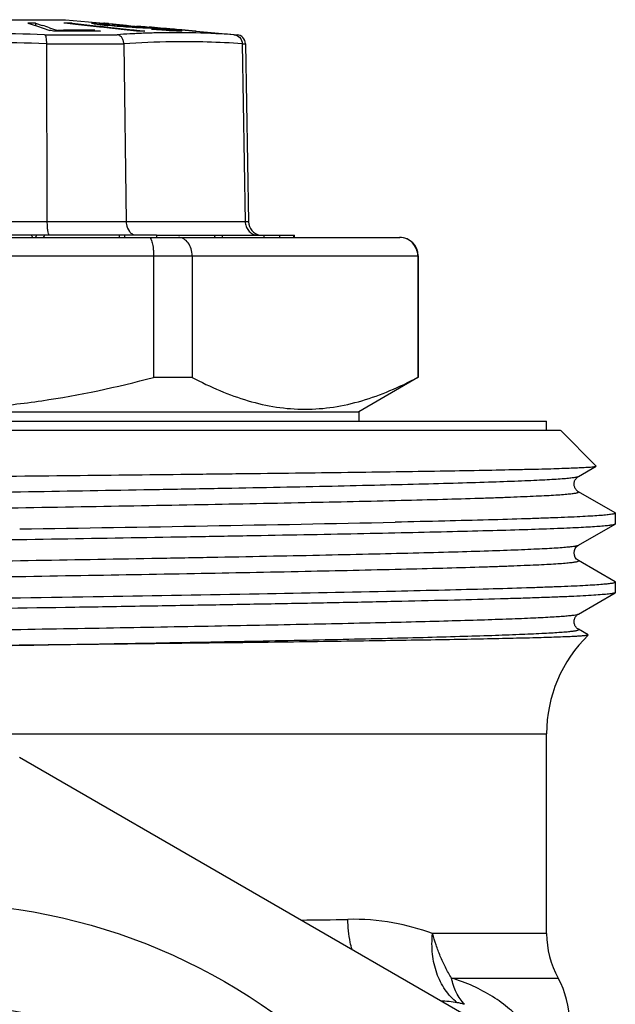
# Model space of a CAD drawing. Units: millimetres. Extents: x 0 to 297, y 0 to 210.
# Drawn here: x 184 to 197, y 127 to 148 of the extents above; entities that cross this region are included whole.
import ezdxf

# ---------------------------------------------------------------- set-up
doc = ezdxf.new("R2010")
doc.units = ezdxf.units.MM
doc.header["$LTSCALE"] = 16.335
doc.layers.get('0').update_dxf_attribs({"linetype": 'CONTINUOUS'})
doc.layers.add('A_STD', color=7, linetype='CONTINUOUS')
doc.layers.add('E_STD', color=7, linetype='CONTINUOUS')

msp = doc.modelspace()

# ---------------------------------------------------------------- linework, layer by layer
at = {"color": 7, "linetype": 'Continuous'}
for p, q in [((179.225, 148.217), (185.22, 148.217)), ((184.404, 148.143), (184.478, 148.118)), ((184.567, 148.142), (184.567, 148.088)), ((184.567, 148.142), (184.718, 148.093)), ((185.216, 148.143), (185.186, 148.142)), ((185.211, 148.14), (185.186, 148.142)), ((185.444, 148.114), (185.211, 148.14)), ((185.223, 148.217), (186.062, 148.144)), ((185.368, 148.122), (185.368, 148.142)), ((185.368, 148.142), (185.887, 148.085)), ((185.792, 148.139), (185.789, 148.138)), ((185.816, 148.143), (185.806, 148.143)), ((185.863, 148.143), (185.863, 148.126)), ((185.879, 148.142), (185.863, 148.143)), ((185.896, 148.141), (185.879, 148.142)), ((185.96, 148.138), (185.96, 148.11)), ((185.98, 148.137), (185.96, 148.138)), ((185.989, 148.136), (185.98, 148.137)), ((186.078, 148.13), (185.989, 148.136)), ((186.065, 148.143), (186.062, 148.142)), ((186.076, 148.141), (186.062, 148.142)), ((186.075, 148.142), (186.159, 148.135)), ((186.076, 148.142), (186.264, 148.126)), ((186.159, 148.134), (186.076, 148.141)), ((186.137, 148.126), (186.078, 148.13)), ((186.159, 148.135), (186.264, 148.126)), ((184.478, 148.118), (184.633, 148.066)), ((184.633, 148.066), (184.714, 148.039)), ((184.714, 148.039), (184.883, 147.983)), ((184.878, 148.041), (184.961, 148.013)), ((184.903, 147.979), (184.883, 147.983)), ((184.964, 147.97), (184.903, 147.979)), ((184.961, 148.013), (185.015, 147.995)), ((185.005, 147.964), (184.964, 147.97)), ((185.047, 147.965), (185.005, 147.964)), ((185.015, 147.995), (185.046, 147.984)), ((185.183, 147.985), (185.046, 147.984)), ((185.046, 147.984), (185.046, 147.964)), ((185.168, 147.966), (185.047, 147.965)), ((185.968, 148.056), (185.444, 148.114)), ((185.842, 148.128), (185.852, 148.126)), ((185.852, 148.126), (185.978, 148.11)), ((185.866, 147.984), (185.866, 147.967)), ((185.866, 147.984), (185.988, 147.966)), ((185.887, 148.085), (185.999, 148.073)), ((185.997, 148.053), (185.968, 148.056)), ((185.978, 148.11), (186.066, 148.1)), ((185.995, 148.124), (185.995, 148.11)), ((186.502, 147.997), (185.997, 148.053)), ((185.999, 148.073), (186.151, 148.056)), ((186, 148.12), (186.001, 148.12)), ((186.001, 148.12), (186.001, 148.107)), ((186.039, 148.113), (186.046, 148.112)), ((186.046, 148.112), (186.062, 148.11)), ((186.075, 148.124), (186.061, 148.124)), ((186.062, 148.11), (186.127, 148.102)), ((186.066, 148.1), (186.125, 148.094)), ((186.087, 148.123), (186.075, 148.124)), ((186.125, 148.094), (186.143, 148.092)), ((186.127, 148.102), (186.143, 148.1)), ((186.158, 148.124), (186.137, 148.126)), ((186.143, 148.1), (186.234, 148.091)), ((186.143, 148.092), (186.155, 148.091)), ((186.168, 148.119), (186.149, 148.12)), ((186.151, 148.056), (186.351, 148.034)), ((186.188, 148.088), (186.155, 148.091)), ((186.169, 148.123), (186.158, 148.124)), ((186.244, 148.113), (186.168, 148.119)), ((186.234, 148.118), (186.169, 148.123)), ((186.288, 148.078), (186.188, 148.088)), ((186.266, 148.116), (186.234, 148.118)), ((186.234, 148.091), (186.252, 148.089)), ((186.263, 148.112), (186.244, 148.113)), ((186.272, 148.087), (186.252, 148.089)), ((186.287, 148.11), (186.263, 148.112)), ((186.331, 148.11), (186.266, 148.116)), ((186.352, 148.079), (186.272, 148.087)), ((186.406, 148.1), (186.287, 148.11)), ((186.321, 148.075), (186.288, 148.078)), ((186.355, 148.072), (186.321, 148.075)), ((186.358, 148.108), (186.331, 148.11)), ((186.351, 148.034), (186.416, 148.027)), ((186.372, 148.078), (186.352, 148.079)), ((186.371, 148.071), (186.355, 148.072)), ((186.368, 148.107), (186.358, 148.108)), ((186.405, 148.104), (186.368, 148.107)), ((186.392, 148.069), (186.371, 148.071)), ((186.394, 148.076), (186.372, 148.078)), ((186.429, 148.066), (186.392, 148.069)), ((186.481, 148.069), (186.394, 148.076)), ((186.442, 148.101), (186.405, 148.104)), ((186.427, 148.098), (186.406, 148.1)), ((186.416, 148.027), (186.684, 147.997)), ((186.471, 148.095), (186.427, 148.098)), ((186.54, 148.057), (186.429, 148.066)), ((186.479, 148.098), (186.442, 148.101)), ((186.493, 148.093), (186.471, 148.095)), ((186.554, 148.091), (186.479, 148.098)), ((186.503, 148.067), (186.481, 148.069)), ((186.515, 148.091), (186.493, 148.093)), ((186.772, 147.968), (186.502, 147.997)), ((186.52, 148.066), (186.503, 148.067)), ((186.537, 148.089), (186.515, 148.091)), ((186.606, 148.06), (186.52, 148.066)), ((186.537, 148.089), (186.637, 148.08)), ((186.578, 148.054), (186.54, 148.057)), ((186.554, 148.091), (186.602, 148.087)), ((186.603, 148.053), (186.578, 148.054)), ((186.602, 148.087), (186.651, 148.082)), ((186.68, 148.048), (186.603, 148.053)), ((186.625, 148.059), (186.606, 148.06)), ((186.644, 148.057), (186.625, 148.059)), ((186.637, 148.08), (186.657, 148.078)), ((186.682, 148.055), (186.644, 148.057)), ((186.651, 148.082), (186.7, 148.078)), ((186.657, 148.078), (186.675, 148.076)), ((186.675, 148.076), (186.747, 148.069)), ((186.732, 148.044), (186.68, 148.048)), ((186.72, 148.053), (186.682, 148.055)), ((186.684, 147.997), (186.726, 147.993)), ((186.7, 148.078), (186.748, 148.074)), ((186.732, 148.052), (186.72, 148.053)), ((186.726, 147.993), (186.902, 147.973)), ((186.761, 148.043), (186.732, 148.044)), ((186.747, 148.069), (186.766, 148.067)), ((186.748, 148.074), (186.797, 148.069)), ((186.766, 148.067), (186.813, 148.061)), ((186.782, 148.081), (186.824, 148.077)), ((186.808, 148.049), (186.794, 148.049)), ((186.797, 148.069), (186.823, 148.067)), ((186.821, 148.05), (186.808, 148.049)), ((186.813, 148.061), (186.823, 148.06)), ((186.823, 148.067), (186.845, 148.065)), ((186.824, 148.077), (186.87, 148.073)), ((186.845, 148.065), (186.845, 148.053)), ((186.845, 148.065), (186.892, 148.061)), ((186.87, 148.073), (186.964, 148.065)), ((186.873, 148.05), (186.874, 148.049)), ((186.874, 148.049), (186.874, 148.034)), ((186.892, 148.061), (186.938, 148.056)), ((186.902, 147.973), (186.955, 147.968)), ((186.925, 148.034), (186.909, 148.034)), ((186.938, 148.056), (186.985, 148.052)), ((186.964, 148.065), (186.99, 148.062)), ((187.006, 148.031), (186.973, 148.032)), ((186.988, 148.048), (186.988, 148.034)), ((186.988, 148.048), (187.002, 148.047)), ((186.988, 148.048), (187.003, 148.046)), ((186.99, 148.062), (187.008, 148.061)), ((187.015, 148.031), (187.006, 148.031)), ((187.008, 148.061), (187.061, 148.056)), ((187.065, 148.055), (187.048, 148.056)), ((187.049, 148.039), (187.064, 148.037)), ((187.061, 148.056), (187.082, 148.054)), ((187.066, 148.032), (187.063, 148.031)), ((187.064, 148.037), (187.08, 148.034)), ((187.081, 148.053), (187.065, 148.055)), ((187.068, 148.04), (187.144, 148.033)), ((187.078, 148.043), (187.101, 148.041)), ((187.101, 148.051), (187.081, 148.053)), ((187.082, 148.054), (187.102, 148.053)), ((187.119, 148.005), (187.098, 148.006)), ((187.298, 148.034), (187.101, 148.051)), ((187.101, 148.041), (187.125, 148.039)), ((187.102, 148.053), (187.298, 148.035)), ((187.207, 147.997), (187.119, 148.005)), ((187.125, 148.039), (187.17, 148.035)), ((187.155, 148.008), (187.136, 148.007)), ((187.144, 148.033), (187.22, 148.026)), ((187.178, 148.006), (187.155, 148.008)), ((187.17, 148.035), (187.214, 148.031)), ((187.297, 147.997), (187.178, 148.006)), ((187.229, 147.995), (187.207, 147.997)), ((187.214, 148.031), (187.259, 148.026)), ((187.22, 148.026), (187.258, 148.022)), ((187.261, 147.993), (187.229, 147.995)), ((187.258, 148.022), (187.297, 148.018)), ((187.259, 148.026), (187.304, 148.022)), ((187.326, 147.988), (187.261, 147.993)), ((187.297, 148.018), (187.315, 148.017)), ((187.316, 147.996), (187.297, 147.997)), ((187.298, 148.035), (187.395, 148.027)), ((187.383, 148.027), (187.298, 148.034)), ((187.304, 148.022), (187.349, 148.018)), ((187.315, 148.017), (187.387, 148.009)), ((187.335, 147.994), (187.316, 147.996)), ((187.423, 147.981), (187.326, 147.988)), ((187.411, 147.99), (187.335, 147.994)), ((187.349, 148.018), (187.394, 148.013)), ((187.407, 148.025), (187.383, 148.027)), ((187.387, 148.009), (187.405, 148.008)), ((187.394, 148.013), (187.423, 148.01)), ((187.395, 148.027), (187.407, 148.026)), ((187.405, 148.008), (187.486, 147.999)), ((187.407, 148.026), (187.427, 148.024)), ((187.427, 148.023), (187.407, 148.025)), ((187.423, 147.989), (187.411, 147.99)), ((187.423, 148.01), (187.482, 148.005)), ((187.449, 147.988), (187.423, 147.989)), ((187.452, 147.98), (187.423, 147.981)), ((187.427, 148.024), (187.504, 148.017)), ((187.504, 148.016), (187.427, 148.023)), ((187.461, 147.987), (187.449, 147.988)), ((187.486, 147.986), (187.461, 147.987)), ((187.482, 148.005), (187.512, 148.002)), ((187.486, 147.999), (187.503, 147.997)), ((187.497, 147.986), (187.486, 147.986)), ((187.508, 147.986), (187.497, 147.986)), ((187.504, 148.017), (187.55, 148.013)), ((187.55, 148.012), (187.504, 148.016)), ((187.512, 148.002), (187.541, 147.999)), ((187.541, 147.999), (187.555, 147.997)), ((187.555, 147.933), (187.549, 147.933)), ((187.55, 148.013), (187.603, 148.009)), ((187.603, 148.008), (187.55, 148.012)), ((187.553, 147.987), (187.554, 147.986)), ((187.554, 147.986), (187.554, 147.971)), ((187.555, 147.997), (187.571, 147.995)), ((187.566, 147.933), (187.555, 147.933)), ((187.571, 147.995), (187.571, 147.971)), ((187.571, 147.995), (187.592, 147.993)), ((187.592, 147.993), (187.634, 147.988)), ((187.649, 147.969), (187.6, 147.971)), ((187.603, 148.009), (187.7, 148)), ((187.7, 147.999), (187.603, 148.008)), ((187.634, 147.988), (187.676, 147.984)), ((187.697, 147.968), (187.649, 147.969)), ((187.676, 147.984), (187.697, 147.981)), ((187.697, 147.981), (187.697, 147.971)), ((187.705, 147.968), (187.697, 147.968)), ((187.7, 148), (187.733, 147.997)), ((187.72, 147.997), (187.7, 147.999)), ((187.745, 147.995), (187.72, 147.997)), ((187.733, 147.997), (187.745, 147.996)), ((187.745, 147.996), (187.762, 147.995)), ((187.762, 147.994), (187.745, 147.995)), ((187.749, 147.973), (187.76, 147.971)), ((187.762, 147.995), (188.061, 147.969)), ((188.06, 147.968), (187.762, 147.994)), ((188.061, 147.969), (188.074, 147.968)), ((188.074, 147.968), (188.967, 147.889)), ((184.767, 147.889), (186.355, 147.889)), ((188.905, 147.889), (188.967, 147.889)), ((184.807, 147.694), (186.497, 147.694)), ((184.807, 147.692), (184.82, 143.812)), ((186.497, 147.692), (186.549, 143.812)), ((189.081, 147.694), (189.15, 147.694)), ((189.081, 147.692), (189.146, 143.812)), ((189.15, 147.694), (189.217, 143.812)), ((189.217, 143.812), (177.223, 143.812)), ((186.393, 143.517), (174.226, 143.517)), ((184.591, 143.517), (184.567, 143.467)), ((187.048, 143.467), (192.523, 143.467)), ((187.212, 143.517), (190.22, 143.517)), ((189.554, 143.517), (189.554, 143.467)), ((189.896, 143.517), (189.896, 143.467)), ((187.146, 143.067), (187.146, 140.418)), ((187.146, 143.067), (192.923, 143.067)), ((187.988, 143.067), (187.988, 140.418)), ((192.912, 143.067), (192.912, 140.418)), ((192.923, 143.067), (192.923, 140.418)), ((187.988, 140.418), (187.146, 140.418)), ((192.914, 140.413), (191.623, 139.667)), ((192.923, 140.418), (192.912, 140.418)), ((172.823, 139.667), (191.623, 139.667)), ((191.623, 139.667), (191.623, 139.467)), ((168.723, 139.467), (195.723, 139.467)), ((195.723, 139.267), (195.723, 139.467)), ((168.423, 139.267), (196.022, 139.267)), ((196.804, 138.486), (196.023, 139.267)), ((196.417, 138.258), (196.803, 138.481)), ((196.803, 138.481), (196.804, 138.486)), ((196.417, 138.258), (196.417, 138.258)), ((197.217, 137.464), (196.417, 137.926)), ((197.217, 137.464), (197.223, 137.457)), ((197.223, 137.227), (197.223, 137.457)), ((192.423, 137.26), (192.415, 137.26)), ((196.417, 136.758), (197.217, 137.221)), ((197.217, 137.221), (197.223, 137.227)), ((196.417, 136.758), (196.417, 136.758)), ((196.417, 136.426), (196.417, 136.426)), ((197.217, 135.964), (196.417, 136.426)), ((197.223, 135.727), (197.223, 135.957)), ((192.416, 135.76), (192.424, 135.76)), ((196.417, 135.258), (197.217, 135.721)), ((197.223, 135.727), (197.217, 135.721)), ((196.629, 134.803), (196.417, 134.926)), ((195.223, 125.782), (184.223, 132.133))]:
    msp.add_line(p, q, dxfattribs=at)
for radius in [13, 10.8]:
    msp.add_circle((182.223, 115.967), radius, dxfattribs=at)
for centre, radius, start, end in [((184.431, 118.591), 29.552, 89.7353, 90.0529), ((185.277, 131.824), 16.318, 89.6794, 90.2137), ((184.297, 140.404), 7.877, 78.6951, 79.0833), ((185.928, 147.637), 0.52, 103.555, 105.1678), ((185.84, 142.994), 5.149, 89.7463, 90.2749), ((185.229, 132.689), 15.467, 87.2907, 87.5306), ((186.069, 148.059), 0.0841, 85.5351, 92.9733), ((182.168, 70.824), 77.109, 88.06805, 89.95937), ((172.545, 110.956), 39.082, 71.6049, 71.8514), ((185.578, 102.961), 45.007, 89.6873, 90.5215), ((185.456, 104.613), 43.374, 89.4589, 90.3607), ((185.577, 102.802), 45.166, 89.4788, 89.6867), ((183.998, 136.562), 11.73, 79.9808, 80.1698), ((186.04, 142.691), 5.434, 89.7796, 90.3406), ((184.656, 121.397), 26.764, 86.8024, 86.935), ((185.385, 118.046), 30.036, 87.3109, 87.4298), ((183.43, 88.787), 59.349, 86.6393, 86.78208), ((186.864, 123.179), 24.788, 89.7889, 90.2111), ((187.667, 128.647), 19.287, 92.2127, 92.6544), ((186.84, 141.478), 6.571, 89.7018, 90.1657), ((187.651, 129.057), 18.877, 91.7468, 92.2128), ((186.317, 128.604), 19.439, 88.0643, 88.2073), ((185.397, 137.1), 11.063, 81.4133, 81.6526), ((187.04, 141.176), 6.855, 89.8094, 90.2065), ((187.191, 147.412), 0.632, 100.1667, 101.4754), ((187.638, 129.486), 18.448, 91.2568, 91.7469), ((187.281, 140.721), 7.287, 91.1463, 91.4452), ((187.633, 129.731), 18.202, 90.742, 91.256), ((187.632, 129.803), 18.13, 90.2601, 90.7421), ((183.475, 78.945), 69.149, 86.57986, 86.70241), ((187.52, 140.448), 7.538, 89.74, 90.0866), ((187.631, 129.922), 18.012, 89.6581, 90.2085), ((186.274, 139.128), 8.967, 80.5301, 80.8695), ((187.72, 140.145), 7.822, 89.833, 90.1113), ((187.891, 147.257), 0.726, 100.4411, 101.809), ((188.067, 147.84), 0.128, 87.0588, 92.9412), ((182.168, 70.713), 77.024, 88.03663, 89.95918), ((187.812, 125.882), 22.056, 93.0726, 93.789), ((187.833, 128.134), 19.604, 90.8331, 93.9085), ((187.703, 127.878), 20.056, 92.6557, 93.0666), ((188.95, 147.69), 0.2, 1, 85), ((189.517, 143.817), 0.3, 181, 260.1111), ((192.523, 143.067), 0.4, 0, 90), ((160.345, 1702.33), 1565.399, 270.874047, 271.173898)]:
    msp.add_arc(centre, radius, start, end, dxfattribs=at)
for major_axis, ratio, start_param, end_param in [((-7.759, 15.972), 0.122075, -1.614402, -1.611277), ((7.759, 15.972), 0.122075, -1.495939, -1.492814), ((-5.631, 15.872), 0.358017, -1.681505, -1.67838), ((5.631, 15.872), 0.358017, -1.428836, -1.42571), ((-0.465, 15.998), 0.499208, -1.569674, -1.566549), ((0.465, 15.998), 0.499208, -1.540667, -1.537542)]:
    msp.add_ellipse((182.223, 143.217), major_axis=major_axis, ratio=ratio, start_param=start_param, end_param=end_param, dxfattribs=at)
for points, knots in [([(188.905, 147.889), (188.807, 147.896), (188.419, 147.919), (188.03, 147.931), (187.739, 147.933)], [0, 0, 0, 0, 0.250596, 1, 1, 1, 1]), ([(184.774, 147.889), (184.777, 147.888), (184.783, 147.882), (184.792, 147.861), (184.8, 147.821), (184.806, 147.762), (184.807, 147.718), (184.807, 147.694)], [0, 0, 0, 0, 0.04655, 0.117468, 0.3368, 0.643583, 1, 1, 1, 1]), ([(186.497, 147.694), (186.496, 147.718), (186.488, 147.765), (186.457, 147.828), (186.411, 147.873), (186.373, 147.887), (186.354, 147.889)], [0, 0, 0, 0, 0.278725, 0.542775, 0.782003, 1, 1, 1, 1]), ([(189.081, 147.692), (188.825, 147.709), (188.315, 147.735), (187.803, 147.739), (187.548, 147.736)], [0, 0, 0, 0, 0.500375, 1, 1, 1, 1]), ([(188.905, 147.889), (188.951, 147.885), (189.044, 147.839), (189.08, 147.741), (189.081, 147.694)], [0, 0, 0, 0, 0.490984, 1, 1, 1, 1]), ([(184.82, 143.812), (184.82, 143.778), (184.822, 143.714), (184.831, 143.628), (184.843, 143.569), (184.856, 143.536), (184.863, 143.525), (184.867, 143.521)], [0, 0, 0, 0, 0.342278, 0.643473, 0.868264, 0.945887, 1, 1, 1, 1]), ([(186.549, 143.812), (186.549, 143.792), (186.556, 143.717), (186.585, 143.643), (186.621, 143.6)], [0, 0, 0, 0, 0.26134, 1, 1, 1, 1]), ([(189.146, 143.812), (189.146, 143.777), (189.159, 143.708), (189.211, 143.618), (189.289, 143.551), (189.353, 143.527), (189.385, 143.521)], [0, 0, 0, 0, 0.255321, 0.508278, 0.755968, 1, 1, 1, 1]), ([(186.621, 143.6), (186.626, 143.592), (186.65, 143.566), (186.679, 143.545), (186.702, 143.535)], [0, 0, 0, 0, 0.261277, 1, 1, 1, 1]), ([(187.048, 143.467), (187.063, 143.467), (187.081, 143.446), (187.094, 143.42), (187.106, 143.392), (187.118, 143.349), (187.13, 143.289), (187.139, 143.22), (187.145, 143.145), (187.146, 143.093), (187.146, 143.067)], [0, 0, 0, 0, 0.11199, 0.155589, 0.205971, 0.326556, 0.471194, 0.635633, 0.814335, 1, 1, 1, 1]), ([(187.988, 143.067), (187.988, 143.119), (187.973, 143.221), (187.91, 143.352), (187.826, 143.431), (187.749, 143.462), (187.71, 143.467), (187.691, 143.467)], [0, 0, 0, 0, 0.28619, 0.551661, 0.786523, 0.895213, 1, 1, 1, 1]), ([(192.912, 143.067), (192.912, 143.12), (192.891, 143.226), (192.801, 143.359), (192.67, 143.447), (192.567, 143.467), (192.516, 143.467)], [0, 0, 0, 0, 0.254624, 0.506375, 0.7544, 1, 1, 1, 1]), ([(177.299, 140.418), (178.102, 140.204), (179.324, 139.942), (180.976, 139.756), (182.223, 139.709), (183.469, 139.756), (185.121, 139.942), (186.343, 140.204), (187.146, 140.418)], [0, 0, 0, 0, 0.249952, 0.374977, 0.5, 0.625023, 0.750048, 1, 1, 1, 1]), ([(187.988, 140.418), (188.186, 140.313), (188.584, 140.121), (189.198, 139.898), (189.821, 139.757), (190.45, 139.709), (191.078, 139.757), (191.701, 139.898), (192.316, 140.121), (192.714, 140.313), (192.912, 140.418)], [0, 0, 0, 0, 0.13006, 0.256212, 0.37907, 0.5, 0.62093, 0.743788, 0.86994, 1, 1, 1, 1]), ([(182.223, 138.248), (183.161, 138.257), (185.001, 138.276), (187.268, 138.3), (189.003, 138.32), (190.216, 138.334), (191.354, 138.349), (192.407, 138.363), (193.363, 138.378), (194.215, 138.392), (194.856, 138.405), (195.311, 138.415), (195.606, 138.422), (195.87, 138.429), (196.102, 138.437), (196.301, 138.444), (196.466, 138.451), (196.599, 138.458), (196.688, 138.464), (196.742, 138.47), (196.77, 138.473), (196.789, 138.477), (196.799, 138.479), (196.803, 138.481)], [0, 0, 0, 0, 0.193021, 0.378587, 0.466434, 0.549885, 0.628168, 0.700556, 0.766368, 0.82499, 0.875866, 0.898246, 0.918513, 0.936622, 0.952529, 0.966193, 0.977583, 0.986675, 0.993444, 0.995953, 0.99788, 0.999225, 1, 1, 1, 1]), ([(168.029, 137.508), (168.026, 137.51), (168.022, 137.512), (168.023, 137.518), (168.026, 137.521), (168.031, 137.523), (168.041, 137.528), (168.059, 137.533), (168.088, 137.538), (168.125, 137.544), (168.17, 137.55), (168.224, 137.556), (168.286, 137.561), (168.386, 137.57), (168.531, 137.58), (168.731, 137.591), (168.962, 137.603), (169.226, 137.614), (169.521, 137.626), (169.846, 137.638), (170.339, 137.654), (171.025, 137.674), (172.293, 137.706), (174.1, 137.746), (176.485, 137.792), (179.09, 137.837), (181.816, 137.883), (184.557, 137.929), (186.803, 137.968), (188.529, 138), (189.741, 138.023), (190.88, 138.046), (191.936, 138.07), (192.898, 138.093), (193.758, 138.116), (194.506, 138.139), (195.057, 138.159), (195.437, 138.176), (195.675, 138.187), (195.88, 138.199), (196.052, 138.21), (196.191, 138.222), (196.297, 138.233), (196.363, 138.243), (196.4, 138.251), (196.412, 138.256), (196.417, 138.258)], [0, 0, 0, 0, 0.000291, 0.000394, 0.000528, 0.000719, 0.000977, 0.001705, 0.002725, 0.004039, 0.005648, 0.007553, 0.009754, 0.012249, 0.018116, 0.025142, 0.03331, 0.042603, 0.052996, 0.064466, 0.076985, 0.105048, 0.136915, 0.210802, 0.29581, 0.388675, 0.485829, 0.58354, 0.678054, 0.722969, 0.765742, 0.805959, 0.843235, 0.87721, 0.907557, 0.933986, 0.956242, 0.965737, 0.974112, 0.981348, 0.987429, 0.992339, 0.99607, 0.998619, 0.999453, 1, 1, 1, 1]), ([(196.417, 137.925), (196.41, 137.929), (196.391, 137.943), (196.361, 137.972), (196.338, 138.013), (196.326, 138.055), (196.322, 138.09), (196.324, 138.126), (196.337, 138.169), (196.361, 138.209), (196.39, 138.242), (196.409, 138.254), (196.416, 138.258)], [0, 0, 0, 0, 0.061608, 0.170079, 0.319692, 0.406798, 0.496874, 0.586487, 0.673952, 0.830758, 0.937229, 1, 1, 1, 1]), ([(168.029, 137.176), (168.033, 137.178), (168.046, 137.183), (168.082, 137.191), (168.149, 137.201), (168.254, 137.213), (168.393, 137.224), (168.566, 137.235), (168.771, 137.247), (169.008, 137.259), (169.388, 137.275), (169.939, 137.295), (170.688, 137.318), (171.547, 137.341), (172.51, 137.364), (173.566, 137.388), (174.705, 137.411), (175.917, 137.434), (177.643, 137.466), (179.89, 137.505), (182.631, 137.551), (185.357, 137.597), (187.962, 137.642), (190.347, 137.688), (192.154, 137.728), (193.421, 137.76), (194.107, 137.78), (194.6, 137.796), (194.925, 137.808), (195.22, 137.82), (195.484, 137.831), (195.715, 137.843), (195.914, 137.854), (196.06, 137.864), (196.159, 137.873), (196.222, 137.878), (196.275, 137.884), (196.321, 137.89), (196.358, 137.896), (196.386, 137.901), (196.404, 137.906), (196.415, 137.911), (196.419, 137.914), (196.422, 137.917), (196.423, 137.922), (196.419, 137.924), (196.417, 137.926)], [0, 0, 0, 0, 0.000548, 0.001383, 0.003933, 0.007665, 0.012577, 0.01866, 0.025897, 0.034274, 0.043772, 0.066031, 0.092464, 0.122816, 0.156794, 0.194074, 0.234295, 0.277071, 0.321989, 0.41651, 0.514224, 0.61138, 0.704244, 0.789249, 0.86313, 0.894993, 0.923051, 0.935567, 0.947034, 0.957425, 0.966714, 0.974879, 0.981901, 0.987766, 0.990259, 0.992457, 0.994361, 0.995968, 0.997281, 0.998298, 0.999024, 0.999281, 0.999471, 0.999605, 0.999708, 1, 1, 1, 1]), ([(197.223, 137.457), (197.223, 137.454), (197.215, 137.448), (197.2, 137.444), (197.175, 137.437), (197.122, 137.429), (197.031, 137.418), (196.893, 137.406), (196.717, 137.394), (196.501, 137.382), (196.248, 137.37), (195.958, 137.358), (195.632, 137.346), (195.127, 137.329), (194.412, 137.308), (193.459, 137.284), (192.782, 137.268), (192.423, 137.26)], [0, 0, 0, 0, 0.001642, 0.004992, 0.010303, 0.017626, 0.038353, 0.067195, 0.104086, 0.148936, 0.201642, 0.26206, 0.330029, 0.405383, 0.577403, 0.776312, 1, 1, 1, 1]), ([(182.223, 136.852), (183.181, 136.867), (185.063, 136.897), (187.382, 136.936), (189.158, 136.967), (190.401, 136.99), (191.569, 137.012), (192.65, 137.035), (193.633, 137.058), (194.511, 137.081), (195.275, 137.103), (195.836, 137.123), (196.223, 137.139), (196.465, 137.151), (196.673, 137.162), (196.848, 137.173), (196.989, 137.184), (197.096, 137.196), (197.164, 137.205), (197.2, 137.214), (197.212, 137.218), (197.217, 137.221)], [0, 0, 0, 0, 0.19171, 0.376299, 0.463775, 0.546938, 0.625019, 0.697294, 0.76309, 0.821797, 0.872868, 0.915829, 0.934143, 0.950287, 0.964224, 0.975924, 0.985362, 0.992518, 0.997387, 0.99897, 1, 1, 1, 1]), ([(168.029, 136.008), (168.026, 136.01), (168.022, 136.012), (168.023, 136.018), (168.026, 136.021), (168.031, 136.023), (168.041, 136.028), (168.059, 136.033), (168.088, 136.038), (168.124, 136.044), (168.17, 136.05), (168.224, 136.056), (168.286, 136.061), (168.386, 136.07), (168.531, 136.08), (168.73, 136.091), (168.962, 136.103), (169.225, 136.114), (169.52, 136.126), (169.846, 136.138), (170.339, 136.154), (171.025, 136.174), (172.292, 136.206), (174.099, 136.246), (176.484, 136.292), (179.089, 136.337), (181.815, 136.383), (184.556, 136.429), (186.803, 136.468), (188.529, 136.5), (189.741, 136.523), (190.88, 136.546), (191.936, 136.57), (192.898, 136.593), (193.758, 136.616), (194.506, 136.639), (195.057, 136.659), (195.437, 136.676), (195.675, 136.687), (195.88, 136.699), (196.052, 136.71), (196.191, 136.722), (196.297, 136.733), (196.363, 136.743), (196.4, 136.751), (196.412, 136.756), (196.417, 136.758)], [0, 0, 0, 0, 0.000291, 0.000395, 0.000529, 0.00072, 0.000977, 0.001704, 0.002722, 0.004034, 0.005643, 0.007547, 0.009747, 0.012242, 0.018107, 0.02513, 0.033298, 0.042589, 0.05298, 0.064449, 0.076967, 0.105027, 0.136893, 0.210778, 0.295785, 0.388651, 0.485807, 0.583521, 0.678039, 0.722956, 0.76573, 0.805949, 0.843226, 0.877204, 0.907552, 0.933982, 0.95624, 0.965736, 0.974111, 0.981348, 0.987429, 0.992339, 0.99607, 0.998619, 0.999453, 1, 1, 1, 1]), ([(196.417, 136.425), (196.361, 136.456), (196.285, 136.591), (196.361, 136.726), (196.416, 136.758)], [0, 0, 0, 0, 0.498965, 1, 1, 1, 1]), ([(168.029, 135.676), (168.033, 135.678), (168.046, 135.683), (168.082, 135.691), (168.149, 135.701), (168.254, 135.713), (168.393, 135.724), (168.566, 135.735), (168.771, 135.747), (169.009, 135.759), (169.388, 135.775), (169.939, 135.795), (170.688, 135.818), (171.548, 135.841), (172.51, 135.864), (173.566, 135.888), (174.705, 135.911), (175.917, 135.934), (177.643, 135.966), (179.889, 136.005), (182.631, 136.051), (185.356, 136.097), (187.962, 136.142), (190.346, 136.188), (192.153, 136.228), (193.421, 136.26), (194.107, 136.28), (194.599, 136.296), (194.925, 136.308), (195.22, 136.32), (195.483, 136.331), (195.715, 136.343), (195.914, 136.354), (196.06, 136.364), (196.159, 136.373), (196.222, 136.378), (196.275, 136.384), (196.321, 136.39), (196.358, 136.396), (196.386, 136.401), (196.404, 136.406), (196.415, 136.411), (196.419, 136.414), (196.422, 136.417), (196.423, 136.422), (196.419, 136.424), (196.417, 136.426)], [0, 0, 0, 0, 0.000549, 0.001383, 0.003933, 0.007666, 0.01258, 0.018661, 0.025899, 0.034277, 0.043774, 0.066034, 0.092466, 0.122818, 0.156795, 0.194074, 0.234293, 0.277068, 0.321985, 0.416502, 0.514213, 0.611366, 0.704228, 0.789232, 0.863114, 0.894978, 0.923037, 0.935554, 0.947022, 0.957414, 0.966704, 0.97487, 0.981894, 0.98776, 0.990254, 0.992453, 0.994357, 0.995966, 0.997279, 0.998297, 0.999024, 0.999281, 0.999472, 0.999605, 0.999709, 1, 1, 1, 1]), ([(192.424, 135.76), (192.783, 135.768), (193.46, 135.784), (194.413, 135.808), (195.127, 135.829), (195.632, 135.846), (195.959, 135.858), (196.249, 135.87), (196.502, 135.882), (196.717, 135.894), (196.894, 135.906), (197.031, 135.918), (197.122, 135.929), (197.175, 135.937), (197.2, 135.944), (197.215, 135.948), (197.223, 135.954), (197.223, 135.957)], [0, 0, 0, 0, 0.223695, 0.422601, 0.594627, 0.669974, 0.737947, 0.798368, 0.851067, 0.89592, 0.932813, 0.961647, 0.982376, 0.989701, 0.995013, 0.99836, 1, 1, 1, 1]), ([(197.223, 135.957), (197.223, 135.958), (197.222, 135.96), (197.219, 135.962), (197.217, 135.964)], [0, 0, 0, 0, 0.187912, 1, 1, 1, 1]), ([(168.196, 135.293), (168.447, 135.305), (169.015, 135.326), (170.395, 135.367), (172.533, 135.416), (175.497, 135.472), (178.862, 135.529), (182.426, 135.585), (185.978, 135.642), (189.307, 135.698), (191.428, 135.739), (192.416, 135.76)], [0, 0, 0, 0, 0.0311, 0.070379, 0.170986, 0.295857, 0.437567, 0.587692, 0.737309, 0.877523, 1, 1, 1, 1]), ([(197.217, 135.721), (197.212, 135.717), (197.196, 135.712), (197.167, 135.706), (197.126, 135.7), (197.048, 135.69), (196.922, 135.679), (196.737, 135.666), (196.506, 135.653), (196.231, 135.639), (195.911, 135.626), (195.549, 135.613), (195.146, 135.6), (194.528, 135.581), (193.663, 135.559), (192.519, 135.532), (191.248, 135.506), (189.863, 135.479), (188.383, 135.453), (186.826, 135.426), (184.654, 135.391), (181.896, 135.347), (179.679, 135.312), (178.573, 135.293)], [0, 0, 0, 0, 0.001, 0.002602, 0.004818, 0.007652, 0.015172, 0.02515, 0.037557, 0.052354, 0.069501, 0.08894, 0.110611, 0.134451, 0.188322, 0.249885, 0.318368, 0.392918, 0.472605, 0.556433, 0.643357, 0.822115, 1, 1, 1, 1]), ([(168.462, 134.575), (168.585, 134.583), (168.866, 134.599), (169.566, 134.629), (170.686, 134.665), (172.297, 134.707), (174.225, 134.748), (176.409, 134.79), (178.778, 134.832), (181.257, 134.874), (183.767, 134.916), (186.228, 134.958), (188.212, 134.994), (189.715, 135.023), (190.759, 135.044), (191.735, 135.065), (192.634, 135.086), (193.45, 135.108), (194.177, 135.129), (194.807, 135.15), (195.271, 135.168), (195.59, 135.183), (195.79, 135.193), (195.962, 135.204), (196.107, 135.214), (196.224, 135.225), (196.314, 135.235), (196.371, 135.244), (196.402, 135.252), (196.413, 135.256), (196.417, 135.258)], [0, 0, 0, 0, 0.013187, 0.030205, 0.075145, 0.133395, 0.203096, 0.282026, 0.367664, 0.457277, 0.548005, 0.63695, 0.721274, 0.760853, 0.798284, 0.833266, 0.865522, 0.894792, 0.920843, 0.943468, 0.962485, 0.970593, 0.977746, 0.983928, 0.989129, 0.99334, 0.996554, 0.998768, 0.999504, 1, 1, 1, 1]), ([(196.417, 134.926), (196.397, 134.937), (196.365, 134.967), (196.331, 135.024), (196.32, 135.092), (196.331, 135.16), (196.365, 135.217), (196.397, 135.247), (196.416, 135.258)], [0, 0, 0, 0, 0.168697, 0.323428, 0.499863, 0.676097, 0.831003, 1, 1, 1, 1]), ([(184.059, 134.575), (184.906, 134.589), (186.552, 134.617), (188.92, 134.66), (190.765, 134.697), (192.109, 134.727), (192.998, 134.749), (193.795, 134.771), (194.495, 134.792), (195.092, 134.814), (195.521, 134.833), (195.81, 134.848), (195.983, 134.859), (196.11, 134.868), (196.197, 134.876), (196.251, 134.881), (196.297, 134.887), (196.336, 134.892), (196.368, 134.898), (196.392, 134.903), (196.408, 134.908), (196.416, 134.912), (196.42, 134.914), (196.423, 134.917), (196.422, 134.922), (196.419, 134.924), (196.417, 134.926)], [0, 0, 0, 0, 0.205306, 0.398695, 0.573678, 0.652393, 0.724354, 0.788958, 0.845657, 0.893979, 0.933514, 0.949884, 0.963937, 0.975651, 0.980624, 0.985004, 0.988789, 0.991979, 0.994574, 0.996578, 0.998, 0.998501, 0.998872, 0.999138, 0.999359, 1, 1, 1, 1]), ([(196.63, 134.799), (196.629, 134.797), (196.621, 134.795), (196.607, 134.791), (196.585, 134.788), (196.557, 134.785), (196.521, 134.782), (196.459, 134.777), (196.364, 134.771), (196.229, 134.764), (196.065, 134.758), (195.874, 134.751), (195.656, 134.744), (195.41, 134.737), (195.031, 134.728), (194.493, 134.716), (193.775, 134.702), (192.965, 134.688), (192.068, 134.675), (191.092, 134.661), (190.045, 134.646), (188.531, 134.627), (186.529, 134.603), (184.898, 134.584), (184.059, 134.575)], [0, 0, 0, 0, 0.00062, 0.001782, 0.003504, 0.005793, 0.008649, 0.012071, 0.020608, 0.031391, 0.044404, 0.05962, 0.077009, 0.09654, 0.118175, 0.167576, 0.224827, 0.28947, 0.36099, 0.438811, 0.522309, 0.610813, 0.799916, 1, 1, 1, 1])]:
    msp.add_open_spline(points, degree=3, knots=knots, dxfattribs=at)
at = {"layer": 'A_STD', "color": 7, "linetype": 'Continuous'}
for p, q in [((182.886, 143.467), (187.048, 143.467)), ((186.393, 143.517), (186.393, 143.467)), ((187.212, 143.517), (186.393, 143.517)), ((186.515, 143.517), (186.515, 143.467)), ((187.212, 143.517), (187.212, 143.467)), ((182.971, 143.067), (187.146, 143.067))]:
    msp.add_line(p, q, dxfattribs=at)
at = {"layer": 'E_STD', "color": 7, "linetype": 'Continuous'}
for p, q in [((182.608, 132.649), (195.723, 132.649)), ((195.723, 128.29), (195.723, 132.649)), ((195.723, 128.29), (193.234, 128.29)), ((193.647, 127.322), (195.973, 127.322))]:
    msp.add_line(p, q, dxfattribs=at)
for centre, radius, start, end in [((198.723, 132.649), 3, 134.2161, 180), ((190.303, 173.18), 44.593, 270.0791, 271.3911), ((197.723, 128.29), 2, 180, 208.955), ((194.223, 126.353), 2, 0, 28.955), ((192.91, 121.008), 5.839, 81.5344, 85.0222)]:
    msp.add_arc(centre, radius, start, end, dxfattribs=at)
for points, knots in [([(193.234, 128.29), (192.954, 128.392), (192.345, 128.558), (191.714, 128.609), (191.385, 128.601)], [0, 0, 0, 0, 0.475432, 1, 1, 1, 1]), ([(191.477, 127.944), (191.462, 127.997), (191.411, 128.212), (191.387, 128.434), (191.385, 128.601)], [0, 0, 0, 0, 0.246552, 1, 1, 1, 1]), ([(193.77, 126.784), (193.67, 126.864), (193.491, 127.062), (193.309, 127.429), (193.217, 127.849), (193.218, 128.142), (193.234, 128.29)], [0, 0, 0, 0, 0.230868, 0.474565, 0.731803, 1, 1, 1, 1]), ([(193.647, 127.322), (193.6, 127.398), (193.512, 127.554), (193.401, 127.797), (193.309, 128.043), (193.256, 128.208), (193.234, 128.29)], [0, 0, 0, 0, 0.254575, 0.508331, 0.757749, 1, 1, 1, 1]), ([(195.216, 126.353), (195.123, 126.457), (194.912, 126.662), (194.543, 126.931), (194.116, 127.157), (193.807, 127.272), (193.647, 127.322)], [0, 0, 0, 0, 0.224814, 0.470793, 0.730877, 1, 1, 1, 1]), ([(193.932, 126.749), (193.861, 126.823), (193.738, 127.005), (193.67, 127.212), (193.647, 127.322)], [0, 0, 0, 0, 0.477541, 1, 1, 1, 1]), ([(193.932, 126.749), (193.918, 126.754), (193.89, 126.76), (193.848, 126.77), (193.809, 126.778), (193.782, 126.782), (193.77, 126.784)], [0, 0, 0, 0, 0.266555, 0.523378, 0.768306, 1, 1, 1, 1])]:
    msp.add_open_spline(points, degree=3, knots=knots, dxfattribs=at)

doc.saveas('drawing.dxf')
